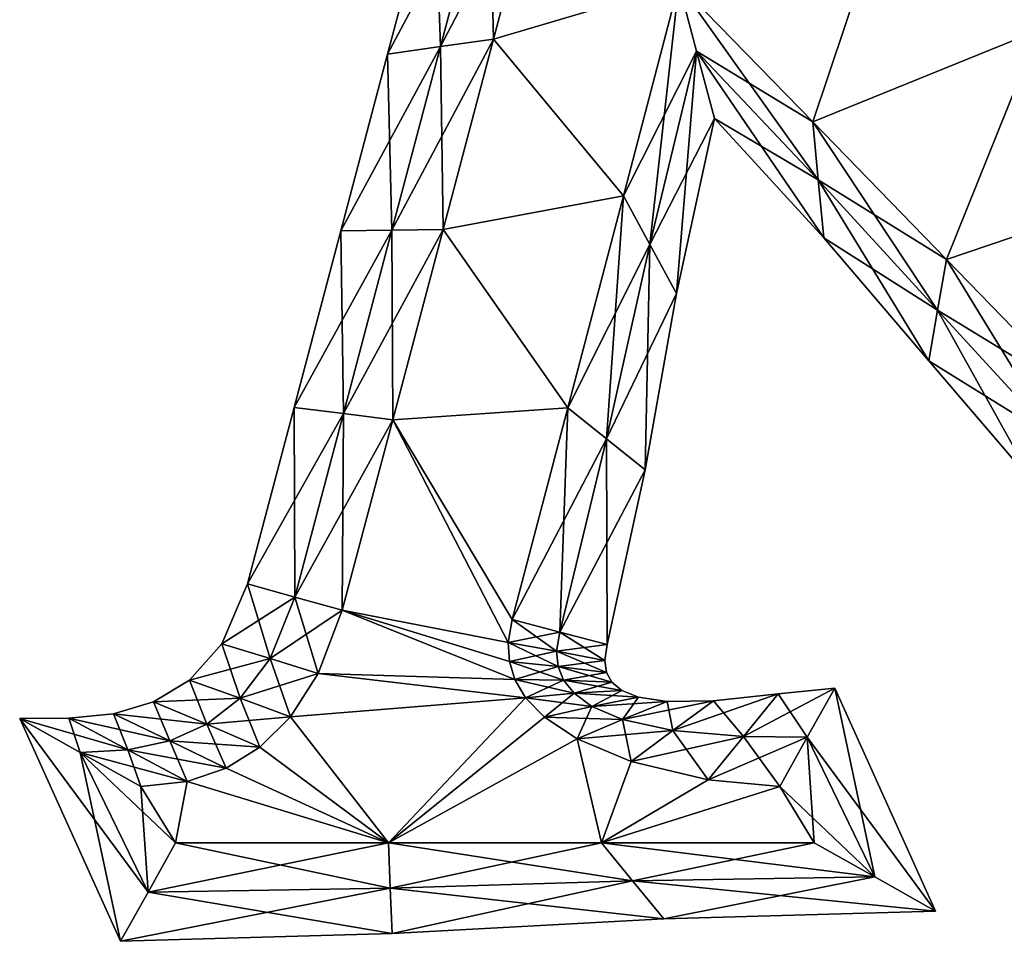
# Model space of a CAD drawing. Units: metres. Extents: x -7.6 to 7.6, y -5.8 to 5.8.
# Drawn here: x -3.2 to 1.8, y -5.8 to -1.1 of the extents above; entities that cross this region are included whole.
import ezdxf

# ---------------------------------------------------------------- set-up
doc = ezdxf.new("R2010")
doc.units = ezdxf.units.M

msp = doc.modelspace()

# ---------------------------------------------------------------- linework, layer by layer
for points in [[(-0.84, -1.192, -2.5), (-0.584, -0.224, -2.5), (-1.1087, -1.2303, -2.5)], [(-1.1087, -1.2303, -2.5), (-0.584, -0.224, -2.5), (-0.862, -0.2973, -2.5)], [(-0.84, -1.192, 2.5), (-0.862, -0.2973, 2.5), (-0.584, -0.224, 2.5)], [(-0.584, -0.224, -2.5), (-0.84, -1.192, -2.5), (0.104, -0.912, -2.5)], [(0.104, -0.912, 2.5), (-0.84, -1.192, 2.5), (-0.584, -0.224, 2.5)], [(-1.1087, -1.2303, -2.5), (-0.862, -0.2973, -2.5), (-1.3775, -1.2687, -2.25)], [(-1.3775, -1.2687, -2.25), (-0.862, -0.2973, -2.5), (-1.14, -0.3707, -2.25)], [(-1.1087, -1.2303, 2.5), (-1.14, -0.3707, 2.25), (-0.862, -0.2973, 2.5)], [(-1.1087, -1.2303, 2.5), (-0.862, -0.2973, 2.5), (-0.84, -1.192, 2.5)], [(1.1947, -0.3893, -2.5), (1.9333, -1.1467, -2.5), (1.4558, -0.2991, -2.5)], [(1.4558, -0.2991, -2.5), (1.9333, -1.1467, -2.5), (2.1781, -1.0396, -2.5)], [(-1.3775, -1.2687, -2.25), (-1.14, -0.3707, -2.25), (-1.3775, -1.2687, -2)], [(-1.3775, -1.2687, -2), (-1.14, -0.3707, -2.25), (-1.14, -0.3707, -2)], [(-1.3775, -1.2687, -2), (-1.14, -0.3707, -2), (-1.3775, -1.2687, 2)], [(-1.3775, -1.2687, 2), (-1.14, -0.3707, -2), (-1.14, -0.3707, 2)], [(-1.3775, -1.2687, 2), (-1.14, -0.3707, 2), (-1.3775, -1.2687, 2.25)], [(-1.3775, -1.2687, 2.25), (-1.14, -0.3707, 2), (-1.14, -0.3707, 2.25)], [(-1.3775, -1.2687, 2.25), (-1.14, -0.3707, 2.25), (-1.1087, -1.2303, 2.5)], [(0.104, -0.912, -2.5), (0.784, -1.612, -2.5), (1.1947, -0.3893, -2.5)], [(1.1947, -0.3893, 2.5), (0.784, -1.612, 2.5), (0.104, -0.912, 2.5)], [(0.784, -1.612, -2.5), (1.9333, -1.1467, -2.5), (1.1947, -0.3893, -2.5)], [(1.1947, -0.3893, 2.5), (1.9333, -1.1467, 2.5), (0.784, -1.612, 2.5)], [(1.1947, -0.3893, 2.5), (2.1781, -1.0396, 2.5), (1.9333, -1.1467, 2.5)], [(-0.84, -1.192, -2.5), (-0.1787, -1.9893, -2.5), (0.104, -0.912, -2.5)], [(0.104, -0.912, 2.5), (-0.1787, -1.9893, 2.5), (-0.84, -1.192, 2.5)], [(0.104, -0.912, -2.5), (-0.1787, -1.9893, -2.5), (0.1939, -1.2539, -2.5)], [(0.104, -0.912, 2.5), (-0.0436, -2.2371, 2.5), (-0.1787, -1.9893, 2.5)], [(0.1939, -1.2539, 2.5), (-0.0436, -2.2371, 2.5), (0.104, -0.912, 2.5)], [(0.784, -1.612, -2.5), (0.104, -0.912, -2.5), (0.8118, -1.9071, -2.5)], [(0.8118, -1.9071, -2.5), (0.104, -0.912, -2.5), (0.1939, -1.2539, -2.5)], [(0.784, -1.612, 2.5), (0.1939, -1.2539, 2.5), (0.104, -0.912, 2.5)], [(0.784, -1.612, -2.5), (1.464, -2.312, -2.5), (1.9333, -1.1467, -2.5)], [(1.9333, -1.1467, 2.5), (1.464, -2.312, 2.5), (0.784, -1.612, 2.5)], [(1.464, -2.312, -2.5), (2.672, -1.904, -2.5), (1.9333, -1.1467, -2.5)], [(1.9333, -1.1467, 2.5), (2.672, -1.904, 2.5), (1.464, -2.312, 2.5)], [(-1.096, -2.16, -2.5), (-0.84, -1.192, -2.5), (-1.3555, -2.1633, -2.5)], [(-1.3555, -2.1633, -2.5), (-0.84, -1.192, -2.5), (-1.1087, -1.2303, -2.5)], [(-1.096, -2.16, 2.5), (-1.1087, -1.2303, 2.5), (-0.84, -1.192, 2.5)], [(-0.84, -1.192, -2.5), (-1.096, -2.16, -2.5), (-0.1787, -1.9893, -2.5)], [(-0.1787, -1.9893, 2.5), (-1.096, -2.16, 2.5), (-0.84, -1.192, 2.5)], [(-1.3555, -2.1633, -2.5), (-1.1087, -1.2303, -2.5), (-1.615, -2.1667, -2.25)], [(-1.615, -2.1667, -2.25), (-1.1087, -1.2303, -2.5), (-1.3775, -1.2687, -2.25)], [(-1.3555, -2.1633, 2.5), (-1.3775, -1.2687, 2.25), (-1.1087, -1.2303, 2.5)], [(-1.3555, -2.1633, 2.5), (-1.1087, -1.2303, 2.5), (-1.096, -2.16, 2.5)], [(-1.615, -2.1667, -2.25), (-1.3775, -1.2687, -2.25), (-1.615, -2.1667, -2)], [(-1.615, -2.1667, -2), (-1.3775, -1.2687, -2.25), (-1.3775, -1.2687, -2)], [(-1.615, -2.1667, -2), (-1.3775, -1.2687, -2), (-1.615, -2.1667, 2)], [(-1.615, -2.1667, 2), (-1.3775, -1.2687, -2), (-1.3775, -1.2687, 2)], [(-1.615, -2.1667, 2), (-1.3775, -1.2687, 2), (-1.615, -2.1667, 2.25)], [(-1.615, -2.1667, 2.25), (-1.3775, -1.2687, 2), (-1.3775, -1.2687, 2.25)], [(-1.615, -2.1667, 2.25), (-1.3775, -1.2687, 2.25), (-1.3555, -2.1633, 2.5)], [(0.1939, -1.2539, -2.5), (-0.1787, -1.9893, -2.5), (-0.0436, -2.2371, -2.5)], [(0.1939, -1.2539, -2.5), (-0.0436, -2.2371, -2.5), (0.2838, -1.5959, -2.25)], [(0.1939, -1.2539, 2.5), (0.0914, -2.485, 2.25), (-0.0436, -2.2371, 2.5)], [(0.2838, -1.5959, 2.25), (0.0914, -2.485, 2.25), (0.1939, -1.2539, 2.5)], [(0.8118, -1.9071, -2.5), (0.1939, -1.2539, -2.5), (0.8398, -2.2023, -2.25)], [(0.8398, -2.2023, -2.25), (0.1939, -1.2539, -2.5), (0.2838, -1.5959, -2.25)], [(0.8118, -1.9071, 2.5), (0.2838, -1.5959, 2.25), (0.1939, -1.2539, 2.5)], [(0.8118, -1.9071, 2.5), (0.1939, -1.2539, 2.5), (0.784, -1.612, 2.5)], [(0.2838, -1.5959, -2.25), (-0.0436, -2.2371, -2.5), (0.0914, -2.485, -2.25)], [(0.2838, -1.5959, -2.25), (0.0914, -2.485, -2.25), (0.2838, -1.5959, -2)], [(0.2838, -1.5959, -2), (0.0914, -2.485, -2.25), (0.0914, -2.485, -2)], [(0.2838, -1.5959, -2), (0.0914, -2.485, -2), (0.2838, -1.5959, 2)], [(0.2838, -1.5959, 2), (0.0914, -2.485, -2), (0.0914, -2.485, 2)], [(0.2838, -1.5959, 2), (0.0914, -2.485, 2), (0.2838, -1.5959, 2.25)], [(0.2838, -1.5959, 2.25), (0.0914, -2.485, 2), (0.0914, -2.485, 2.25)], [(0.8398, -2.2023, -2.25), (0.2838, -1.5959, -2.25), (0.8398, -2.2023, -2)], [(0.8398, -2.2023, -2), (0.2838, -1.5959, -2.25), (0.2838, -1.5959, -2)], [(0.8398, -2.2023, -2), (0.2838, -1.5959, -2), (0.8398, -2.2023, 2)], [(0.8398, -2.2023, 2), (0.2838, -1.5959, -2), (0.2838, -1.5959, 2)], [(0.8398, -2.2023, 2), (0.2838, -1.5959, 2), (0.8398, -2.2023, 2.25)], [(0.8398, -2.2023, 2.25), (0.2838, -1.5959, 2), (0.2838, -1.5959, 2.25)], [(0.8398, -2.2023, 2.25), (0.2838, -1.5959, 2.25), (0.8118, -1.9071, 2.5)], [(1.464, -2.312, -2.5), (0.784, -1.612, -2.5), (1.4194, -2.5701, -2.5)], [(1.4194, -2.5701, -2.5), (0.784, -1.612, -2.5), (0.8118, -1.9071, -2.5)], [(1.464, -2.312, 2.5), (0.8118, -1.9071, 2.5), (0.784, -1.612, 2.5)], [(1.4194, -2.5701, -2.5), (0.8118, -1.9071, -2.5), (1.3747, -2.8283, -2.25)], [(1.3747, -2.8283, -2.25), (0.8118, -1.9071, -2.5), (0.8398, -2.2023, -2.25)], [(1.4194, -2.5701, 2.5), (0.8398, -2.2023, 2.25), (0.8118, -1.9071, 2.5)], [(1.4194, -2.5701, 2.5), (0.8118, -1.9071, 2.5), (1.464, -2.312, 2.5)], [(1.464, -2.312, -2.5), (2.144, -3.012, -2.5), (2.672, -1.904, -2.5)], [(2.672, -1.904, 2.5), (2.144, -3.012, 2.5), (1.464, -2.312, 2.5)], [(-1.096, -2.16, -2.5), (-0.4613, -3.0667, -2.5), (-0.1787, -1.9893, -2.5)], [(-0.1787, -1.9893, 2.5), (-0.4613, -3.0667, 2.5), (-1.096, -2.16, 2.5)], [(-0.1787, -1.9893, -2.5), (-0.4613, -3.0667, -2.5), (-0.0436, -2.2371, -2.5)], [(-0.1787, -1.9893, 2.5), (-0.2647, -3.2243, 2.5), (-0.4613, -3.0667, 2.5)], [(-0.0436, -2.2371, 2.5), (-0.2647, -3.2243, 2.5), (-0.1787, -1.9893, 2.5)], [(-1.6022, -3.0964, -2.5), (-1.3555, -2.1633, -2.5), (-1.8524, -3.0647, -2.25)], [(-1.8524, -3.0647, -2.25), (-1.3555, -2.1633, -2.5), (-1.615, -2.1667, -2.25)], [(-1.8524, -3.0647, -2.25), (-1.615, -2.1667, -2.25), (-1.8524, -3.0647, -2)], [(-1.8524, -3.0647, -2), (-1.615, -2.1667, -2.25), (-1.615, -2.1667, -2)], [(-1.8524, -3.0647, -2), (-1.615, -2.1667, -2), (-1.8524, -3.0647, 2)], [(-1.8524, -3.0647, 2), (-1.615, -2.1667, -2), (-1.615, -2.1667, 2)], [(-1.8524, -3.0647, 2), (-1.615, -2.1667, 2), (-1.8524, -3.0647, 2.25)], [(-1.8524, -3.0647, 2.25), (-1.615, -2.1667, 2), (-1.615, -2.1667, 2.25)], [(-1.8524, -3.0647, 2.25), (-1.615, -2.1667, 2.25), (-1.6022, -3.0964, 2.5)], [(-1.6022, -3.0964, 2.5), (-1.615, -2.1667, 2.25), (-1.3555, -2.1633, 2.5)], [(-1.352, -3.128, -2.5), (-1.096, -2.16, -2.5), (-1.6022, -3.0964, -2.5)], [(-1.6022, -3.0964, -2.5), (-1.096, -2.16, -2.5), (-1.3555, -2.1633, -2.5)], [(-1.6022, -3.0964, 2.5), (-1.3555, -2.1633, 2.5), (-1.352, -3.128, 2.5)], [(-1.352, -3.128, 2.5), (-1.3555, -2.1633, 2.5), (-1.096, -2.16, 2.5)], [(-1.096, -2.16, -2.5), (-1.352, -3.128, -2.5), (-0.4613, -3.0667, -2.5)], [(-0.4613, -3.0667, 2.5), (-1.352, -3.128, 2.5), (-1.096, -2.16, 2.5)], [(1.3747, -2.8283, -2.25), (0.8398, -2.2023, -2.25), (1.3747, -2.8283, -2)], [(1.3747, -2.8283, -2), (0.8398, -2.2023, -2.25), (0.8398, -2.2023, -2)], [(1.3747, -2.8283, -2), (0.8398, -2.2023, -2), (1.3747, -2.8283, 2)], [(1.3747, -2.8283, 2), (0.8398, -2.2023, -2), (0.8398, -2.2023, 2)], [(1.3747, -2.8283, 2), (0.8398, -2.2023, 2), (1.3747, -2.8283, 2.25)], [(1.3747, -2.8283, 2.25), (0.8398, -2.2023, 2), (0.8398, -2.2023, 2.25)], [(1.3747, -2.8283, 2.25), (0.8398, -2.2023, 2.25), (1.4194, -2.5701, 2.5)], [(-0.0436, -2.2371, -2.5), (-0.4613, -3.0667, -2.5), (-0.2647, -3.2243, -2.5)], [(-0.0436, -2.2371, -2.5), (-0.2647, -3.2243, -2.5), (0.0914, -2.485, -2.25)], [(-0.0436, -2.2371, 2.5), (-0.068, -3.3818, 2.25), (-0.2647, -3.2243, 2.5)], [(0.0914, -2.485, 2.25), (-0.068, -3.3818, 2.25), (-0.0436, -2.2371, 2.5)], [(2.0269, -3.2332, -2.5), (1.464, -2.312, -2.5), (1.4194, -2.5701, -2.5)], [(2.144, -3.012, 2.5), (1.4194, -2.5701, 2.5), (1.464, -2.312, 2.5)], [(2.144, -3.012, -2.5), (1.464, -2.312, -2.5), (2.0269, -3.2332, -2.5)], [(0.0914, -2.485, -2.25), (-0.2647, -3.2243, -2.5), (-0.068, -3.3818, -2.25)], [(0.0914, -2.485, -2.25), (-0.068, -3.3818, -2.25), (0.0914, -2.485, -2)], [(0.0914, -2.485, -2), (-0.068, -3.3818, -2.25), (-0.068, -3.3818, -2)], [(0.0914, -2.485, -2), (-0.068, -3.3818, -2), (0.0914, -2.485, 2)], [(0.0914, -2.485, 2), (-0.068, -3.3818, -2), (-0.068, -3.3818, 2)], [(0.0914, -2.485, 2), (-0.068, -3.3818, 2), (0.0914, -2.485, 2.25)], [(0.0914, -2.485, 2.25), (-0.068, -3.3818, 2), (-0.068, -3.3818, 2.25)], [(1.9097, -3.4542, -2.25), (1.4194, -2.5701, -2.5), (1.3747, -2.8283, -2.25)], [(2.0269, -3.2332, 2.5), (1.3747, -2.8283, 2.25), (1.4194, -2.5701, 2.5)], [(2.0269, -3.2332, -2.5), (1.4194, -2.5701, -2.5), (1.9097, -3.4542, -2.25)], [(2.0269, -3.2332, 2.5), (1.4194, -2.5701, 2.5), (2.144, -3.012, 2.5)], [(1.9097, -3.4542, -2.25), (1.3747, -2.8283, -2.25), (1.9097, -3.4542, -2)], [(1.9097, -3.4542, -2), (1.3747, -2.8283, -2.25), (1.3747, -2.8283, -2)], [(1.9097, -3.4542, -2), (1.3747, -2.8283, -2), (1.9097, -3.4542, 2)], [(1.9097, -3.4542, 2), (1.3747, -2.8283, -2), (1.3747, -2.8283, 2)], [(1.9097, -3.4542, 2), (1.3747, -2.8283, 2), (1.9097, -3.4542, 2.25)], [(1.9097, -3.4542, 2.25), (1.3747, -2.8283, 2), (1.3747, -2.8283, 2.25)], [(1.9097, -3.4542, 2.25), (1.3747, -2.8283, 2.25), (2.0269, -3.2332, 2.5)], [(-2.0899, -3.9627, -2.25), (-1.6022, -3.0964, -2.5), (-1.8524, -3.0647, -2.25)], [(-2.0899, -3.9627, -2.25), (-1.8524, -3.0647, -2.25), (-2.0899, -3.9627, -2)], [(-2.0899, -3.9627, -2), (-1.8524, -3.0647, -2.25), (-1.8524, -3.0647, -2)], [(-2.0899, -3.9627, -2), (-1.8524, -3.0647, -2), (-2.0899, -3.9627, 2)], [(-2.0899, -3.9627, 2), (-1.8524, -3.0647, -2), (-1.8524, -3.0647, 2)], [(-2.0899, -3.9627, 2), (-1.8524, -3.0647, 2), (-2.0899, -3.9627, 2.25)], [(-2.0899, -3.9627, 2.25), (-1.8524, -3.0647, 2), (-1.8524, -3.0647, 2.25)], [(-2.0899, -3.9627, 2.25), (-1.8524, -3.0647, 2.25), (-1.849, -4.0294, 2.5)], [(-1.849, -4.0294, -2.5), (-1.6022, -3.0964, -2.5), (-2.0899, -3.9627, -2.25)], [(-1.849, -4.0294, 2.5), (-1.8524, -3.0647, 2.25), (-1.6022, -3.0964, 2.5)], [(-1.849, -4.0294, -2.5), (-1.352, -3.128, -2.5), (-1.6022, -3.0964, -2.5)], [(-1.849, -4.0294, 2.5), (-1.6022, -3.0964, 2.5), (-1.608, -4.096, 2.5)], [(-1.608, -4.096, 2.5), (-1.6022, -3.0964, 2.5), (-1.352, -3.128, 2.5)], [(-1.352, -3.128, -2.5), (-0.744, -4.144, -2.5), (-0.4613, -3.0667, -2.5)], [(-0.4613, -3.0667, 2.5), (-0.744, -4.144, 2.5), (-1.352, -3.128, 2.5)], [(-0.4613, -3.0667, -2.5), (-0.744, -4.144, -2.5), (-0.2647, -3.2243, -2.5)], [(-0.4613, -3.0667, 2.5), (-0.5022, -4.2074, 2.5), (-0.744, -4.144, 2.5)], [(-0.2647, -3.2243, 2.5), (-0.5022, -4.2074, 2.5), (-0.4613, -3.0667, 2.5)], [(-1.608, -4.096, -2.5), (-1.352, -3.128, -2.5), (-1.849, -4.0294, -2.5)], [(-1.352, -3.128, -2.5), (-1.608, -4.096, -2.5), (-0.7645, -4.2596, -2.5)], [(-0.7645, -4.2596, 2.5), (-1.608, -4.096, 2.5), (-1.352, -3.128, 2.5)], [(-1.352, -3.128, -2.5), (-0.7645, -4.2596, -2.5), (-0.744, -4.144, -2.5)], [(-0.744, -4.144, 2.5), (-0.7645, -4.2596, 2.5), (-1.352, -3.128, 2.5)], [(-0.2647, -3.2243, -2.5), (-0.744, -4.144, -2.5), (-0.5022, -4.2074, -2.5)], [(-0.2647, -3.2243, -2.5), (-0.5022, -4.2074, -2.5), (-0.068, -3.3818, -2.25)], [(-0.2647, -3.2243, 2.5), (-0.2604, -4.2709, 2.25), (-0.5022, -4.2074, 2.5)], [(-0.068, -3.3818, 2.25), (-0.2604, -4.2709, 2.25), (-0.2647, -3.2243, 2.5)], [(-0.068, -3.3818, -2.25), (-0.5022, -4.2074, -2.5), (-0.2604, -4.2709, -2.25)], [(-0.068, -3.3818, -2.25), (-0.2604, -4.2709, -2.25), (-0.068, -3.3818, -2)], [(-0.068, -3.3818, -2), (-0.2604, -4.2709, -2.25), (-0.2604, -4.2709, -2)], [(-0.068, -3.3818, -2), (-0.2604, -4.2709, -2), (-0.068, -3.3818, 2)], [(-0.068, -3.3818, 2), (-0.2604, -4.2709, -2), (-0.2604, -4.2709, 2)], [(-0.068, -3.3818, 2), (-0.2604, -4.2709, 2), (-0.068, -3.3818, 2.25)], [(-0.068, -3.3818, 2.25), (-0.2604, -4.2709, 2), (-0.2604, -4.2709, 2.25)], [(-2.2214, -4.2673, -2.25), (-1.849, -4.0294, -2.5), (-2.0899, -3.9627, -2.25)], [(-2.2214, -4.2673, -2.25), (-2.0899, -3.9627, -2.25), (-2.2214, -4.2673, -2)], [(-2.2214, -4.2673, -2), (-2.0899, -3.9627, -2.25), (-2.0899, -3.9627, -2)], [(-2.2214, -4.2673, -2), (-2.0899, -3.9627, -2), (-2.2214, -4.2673, 2)], [(-2.2214, -4.2673, 2), (-2.0899, -3.9627, -2), (-2.0899, -3.9627, 2)], [(-2.2214, -4.2673, 2), (-2.0899, -3.9627, 2), (-2.2214, -4.2673, 2.25)], [(-2.2214, -4.2673, 2.25), (-2.0899, -3.9627, 2), (-2.0899, -3.9627, 2.25)], [(-2.2214, -4.2673, 2.25), (-2.0899, -3.9627, 2.25), (-1.9757, -4.3419, 2.5)], [(-1.9757, -4.3419, 2.5), (-2.0899, -3.9627, 2.25), (-1.849, -4.0294, 2.5)], [(-1.9757, -4.3419, -2.5), (-1.849, -4.0294, -2.5), (-2.2214, -4.2673, -2.25)], [(-1.9757, -4.3419, -2.5), (-1.608, -4.096, -2.5), (-1.849, -4.0294, -2.5)], [(-1.9757, -4.3419, 2.5), (-1.849, -4.0294, 2.5), (-1.7303, -4.4188, 2.5)], [(-1.7303, -4.4188, 2.5), (-1.849, -4.0294, 2.5), (-1.608, -4.096, 2.5)], [(-1.7303, -4.4188, -2.5), (-1.608, -4.096, -2.5), (-1.9757, -4.3419, -2.5)], [(-1.608, -4.096, -2.5), (-1.7303, -4.4188, -2.5), (-0.7305, -4.4491, -2.5)], [(-0.7305, -4.4491, 2.5), (-1.7303, -4.4188, 2.5), (-1.608, -4.096, 2.5)], [(-1.608, -4.096, -2.5), (-0.7586, -4.3578, -2.5), (-0.7645, -4.2596, -2.5)], [(-1.608, -4.096, -2.5), (-0.7305, -4.4491, -2.5), (-0.7586, -4.3578, -2.5)], [(-0.7645, -4.2596, 2.5), (-0.7586, -4.3578, 2.5), (-1.608, -4.096, 2.5)], [(-0.7586, -4.3578, 2.5), (-0.7305, -4.4491, 2.5), (-1.608, -4.096, 2.5)], [(-0.744, -4.144, -2.5), (-0.7645, -4.2596, -2.5), (-0.5022, -4.2074, -2.5)], [(-0.744, -4.144, 2.5), (-0.5186, -4.304, 2.5), (-0.7645, -4.2596, 2.5)], [(-0.5022, -4.2074, 2.5), (-0.5186, -4.304, 2.5), (-0.744, -4.144, 2.5)], [(-0.5022, -4.2074, -2.5), (-0.7645, -4.2596, -2.5), (-0.5186, -4.304, -2.5)], [(-0.5022, -4.2074, -2.5), (-0.5186, -4.304, -2.5), (-0.2604, -4.2709, -2.25)], [(-0.5022, -4.2074, 2.5), (-0.2737, -4.3515, 2.25), (-0.5186, -4.304, 2.5)], [(-0.2604, -4.2709, 2.25), (-0.2737, -4.3515, 2.25), (-0.5022, -4.2074, 2.5)], [(-2.3848, -4.4523, -2.25), (-1.9757, -4.3419, -2.5), (-2.2214, -4.2673, -2.25)], [(-2.3848, -4.4523, -2.25), (-2.2214, -4.2673, -2.25), (-2.3848, -4.4523, -2)], [(-2.3848, -4.4523, -2), (-2.2214, -4.2673, -2.25), (-2.2214, -4.2673, -2)], [(-2.3848, -4.4523, -2), (-2.2214, -4.2673, -2), (-2.3848, -4.4523, 2)], [(-2.3848, -4.4523, 2), (-2.2214, -4.2673, -2), (-2.2214, -4.2673, 2)], [(-2.3848, -4.4523, 2), (-2.2214, -4.2673, 2), (-2.3848, -4.4523, 2.25)], [(-2.3848, -4.4523, 2.25), (-2.2214, -4.2673, 2), (-2.2214, -4.2673, 2.25)], [(-2.3848, -4.4523, 2.25), (-2.2214, -4.2673, 2.25), (-2.1281, -4.5442, 2.5)], [(-2.1281, -4.5442, 2.5), (-2.2214, -4.2673, 2.25), (-1.9757, -4.3419, 2.5)], [(-0.7645, -4.2596, -2.5), (-0.7586, -4.3578, -2.5), (-0.5186, -4.304, -2.5)], [(-0.5186, -4.304, 2.5), (-0.5108, -4.3826, 2.5), (-0.7645, -4.2596, 2.5)], [(-0.7645, -4.2596, 2.5), (-0.5108, -4.3826, 2.5), (-0.7586, -4.3578, 2.5)], [(-0.5186, -4.304, -2.5), (-0.7586, -4.3578, -2.5), (-0.5108, -4.3826, -2.5)], [(-0.2604, -4.2709, -2.25), (-0.5186, -4.304, -2.5), (-0.2737, -4.3515, -2.25)], [(-0.5186, -4.304, -2.5), (-0.5108, -4.3826, -2.5), (-0.2737, -4.3515, -2.25)], [(-0.2737, -4.3515, 2.25), (-0.265, -4.4125, 2.25), (-0.5186, -4.304, 2.5)], [(-0.5186, -4.304, 2.5), (-0.265, -4.4125, 2.25), (-0.5108, -4.3826, 2.5)], [(-0.2604, -4.2709, -2.25), (-0.2737, -4.3515, -2.25), (-0.2604, -4.2709, -2)], [(-0.2604, -4.2709, -2), (-0.2737, -4.3515, -2.25), (-0.2737, -4.3515, -2)], [(-0.2604, -4.2709, -2), (-0.2737, -4.3515, -2), (-0.2604, -4.2709, 2)], [(-0.2604, -4.2709, 2), (-0.2737, -4.3515, -2), (-0.2737, -4.3515, 2)], [(-0.2604, -4.2709, 2), (-0.2737, -4.3515, 2), (-0.2604, -4.2709, 2.25)], [(-0.2604, -4.2709, 2.25), (-0.2737, -4.3515, 2), (-0.2737, -4.3515, 2.25)], [(-2.1281, -4.5442, -2.5), (-1.9757, -4.3419, -2.5), (-2.3848, -4.4523, -2.25)], [(-2.1281, -4.5442, -2.5), (-1.7303, -4.4188, -2.5), (-1.9757, -4.3419, -2.5)], [(-2.1281, -4.5442, 2.5), (-1.9757, -4.3419, 2.5), (-1.8716, -4.6391, 2.5)], [(-1.8716, -4.6391, 2.5), (-1.9757, -4.3419, 2.5), (-1.7303, -4.4188, 2.5)], [(-0.2737, -4.3515, -2.25), (-0.5108, -4.3826, -2.5), (-0.265, -4.4125, -2.25)], [(-0.2737, -4.3515, -2.25), (-0.265, -4.4125, -2.25), (-0.2737, -4.3515, -2)], [(-0.2737, -4.3515, -2), (-0.265, -4.4125, -2.25), (-0.265, -4.4125, -2)], [(-0.2737, -4.3515, -2), (-0.265, -4.4125, -2), (-0.2737, -4.3515, 2)], [(-0.2737, -4.3515, 2), (-0.265, -4.4125, -2), (-0.265, -4.4125, 2)], [(-0.2737, -4.3515, 2), (-0.265, -4.4125, 2), (-0.2737, -4.3515, 2.25)], [(-0.2737, -4.3515, 2.25), (-0.265, -4.4125, 2), (-0.265, -4.4125, 2.25)], [(-0.7586, -4.3578, -2.5), (-0.7305, -4.4491, -2.5), (-0.5108, -4.3826, -2.5)], [(-0.5108, -4.3826, 2.5), (-0.4826, -4.4522, 2.5), (-0.7586, -4.3578, 2.5)], [(-0.7586, -4.3578, 2.5), (-0.4826, -4.4522, 2.5), (-0.7305, -4.4491, 2.5)], [(-0.5108, -4.3826, -2.5), (-0.7305, -4.4491, -2.5), (-0.4826, -4.4522, -2.5)], [(-0.5108, -4.3826, -2.5), (-0.4826, -4.4522, -2.5), (-0.265, -4.4125, -2.25)], [(-0.265, -4.4125, 2.25), (-0.2375, -4.462, 2.25), (-0.5108, -4.3826, 2.5)], [(-0.5108, -4.3826, 2.5), (-0.2375, -4.462, 2.25), (-0.4826, -4.4522, 2.5)], [(-2.5682, -4.5624, -2.25), (-2.1281, -4.5442, -2.5), (-2.3848, -4.4523, -2.25)], [(-2.5682, -4.5624, -2.25), (-2.3848, -4.4523, -2.25), (-2.5682, -4.5624, -2)], [(-2.5682, -4.5624, -2), (-2.3848, -4.4523, -2.25), (-2.3848, -4.4523, -2)], [(-2.5682, -4.5624, -2), (-2.3848, -4.4523, -2), (-2.5682, -4.5624, 2)], [(-2.5682, -4.5624, 2), (-2.3848, -4.4523, -2), (-2.3848, -4.4523, 2)], [(-2.5682, -4.5624, 2), (-2.3848, -4.4523, 2), (-2.5682, -4.5624, 2.25)], [(-2.5682, -4.5624, 2.25), (-2.3848, -4.4523, 2), (-2.3848, -4.4523, 2.25)], [(-2.5682, -4.5624, 2.25), (-2.3848, -4.4523, 2.25), (-2.2975, -4.6762, 2.5)], [(-2.2975, -4.6762, 2.5), (-2.3848, -4.4523, 2.25), (-2.1281, -4.5442, 2.5)], [(-1.8716, -4.6391, -2.5), (-1.7303, -4.4188, -2.5), (-2.1281, -4.5442, -2.5)], [(-1.7303, -4.4188, -2.5), (-1.8716, -4.6391, -2.5), (-0.6759, -4.5412, -2.5)], [(-0.6759, -4.5412, 2.5), (-1.8716, -4.6391, 2.5), (-1.7303, -4.4188, 2.5)], [(-1.7303, -4.4188, -2.5), (-0.6759, -4.5412, -2.5), (-0.7305, -4.4491, -2.5)], [(-0.7305, -4.4491, 2.5), (-0.6759, -4.5412, 2.5), (-1.7303, -4.4188, 2.5)], [(-0.7305, -4.4491, -2.5), (-0.6759, -4.5412, -2.5), (-0.4826, -4.4522, -2.5)], [(-0.4826, -4.4522, 2.5), (-0.4297, -4.5187, 2.5), (-0.7305, -4.4491, 2.5)], [(-0.7305, -4.4491, 2.5), (-0.4297, -4.5187, 2.5), (-0.6759, -4.5412, 2.5)], [(-0.4826, -4.4522, -2.5), (-0.6759, -4.5412, -2.5), (-0.4297, -4.5187, -2.5)], [(-0.265, -4.4125, -2.25), (-0.4826, -4.4522, -2.5), (-0.2375, -4.462, -2.25)], [(-0.4826, -4.4522, -2.5), (-0.4297, -4.5187, -2.5), (-0.2375, -4.462, -2.25)], [(-0.2375, -4.462, 2.25), (-0.1873, -4.504, 2.25), (-0.4826, -4.4522, 2.5)], [(-0.4826, -4.4522, 2.5), (-0.1873, -4.504, 2.25), (-0.4297, -4.5187, 2.5)], [(-0.265, -4.4125, -2.25), (-0.2375, -4.462, -2.25), (-0.265, -4.4125, -2)], [(-0.265, -4.4125, -2), (-0.2375, -4.462, -2.25), (-0.2375, -4.462, -2)], [(-0.265, -4.4125, -2), (-0.2375, -4.462, -2), (-0.265, -4.4125, 2)], [(-0.265, -4.4125, 2), (-0.2375, -4.462, -2), (-0.2375, -4.462, 2)], [(-0.265, -4.4125, 2), (-0.2375, -4.462, 2), (-0.265, -4.4125, 2.25)], [(-0.265, -4.4125, 2.25), (-0.2375, -4.462, 2), (-0.2375, -4.462, 2.25)], [(-0.2375, -4.462, -2.25), (-0.4297, -4.5187, -2.5), (-0.1873, -4.504, -2.25)], [(-0.4297, -4.5187, -2.5), (-0.3386, -4.5854, -2.5), (-0.1873, -4.504, -2.25)], [(-0.1873, -4.504, 2.25), (-0.1018, -4.5385, 2.25), (-0.4297, -4.5187, 2.5)], [(-0.1873, -4.504, -2.25), (-0.3386, -4.5854, -2.5), (-0.1018, -4.5385, -2.25)], [(-0.2375, -4.462, -2.25), (-0.1873, -4.504, -2.25), (-0.2375, -4.462, -2)], [(-0.2375, -4.462, -2), (-0.1873, -4.504, -2.25), (-0.1873, -4.504, -2)], [(-0.2375, -4.462, -2), (-0.1873, -4.504, -2), (-0.2375, -4.462, 2)], [(-0.2375, -4.462, 2), (-0.1873, -4.504, -2), (-0.1873, -4.504, 2)], [(-0.2375, -4.462, 2), (-0.1873, -4.504, 2), (-0.2375, -4.462, 2.25)], [(-0.2375, -4.462, 2.25), (-0.1873, -4.504, 2), (-0.1873, -4.504, 2.25)], [(-0.1873, -4.504, -2.25), (-0.1018, -4.5385, -2.25), (-0.1873, -4.504, -2)], [(-0.1873, -4.504, -2), (-0.1018, -4.5385, -2.25), (-0.1018, -4.5385, -2)], [(-0.1873, -4.504, -2), (-0.1018, -4.5385, -2), (-0.1873, -4.504, 2)], [(-0.1873, -4.504, 2), (-0.1018, -4.5385, -2), (-0.1018, -4.5385, 2)], [(-0.1873, -4.504, 2), (-0.1018, -4.5385, 2), (-0.1873, -4.504, 2.25)], [(-0.1873, -4.504, 2.25), (-0.1018, -4.5385, 2), (-0.1018, -4.5385, 2.25)], [(0.6081, -4.5212, 2.25), (0.8964, -4.492, 2.25), (0.4328, -4.7385, 2.5)], [(0.4328, -4.7385, 2.5), (0.8964, -4.492, 2.25), (0.7562, -4.742, 2.5)], [(0.6081, -4.5212, -2.25), (0.7562, -4.742, -2.5), (0.8964, -4.492, -2.25)], [(0.6081, -4.5212, -2.25), (0.8964, -4.492, -2.25), (0.6081, -4.5212, -2)], [(0.6081, -4.5212, -2), (0.8964, -4.492, -2.25), (0.8964, -4.492, -2)], [(0.6081, -4.5212, -2), (0.8964, -4.492, -2), (0.6081, -4.5212, 2)], [(0.6081, -4.5212, 2), (0.8964, -4.492, -2), (0.8964, -4.492, 2)], [(0.6081, -4.5212, 2), (0.8964, -4.492, 2), (0.6081, -4.5212, 2.25)], [(0.6081, -4.5212, 2.25), (0.8964, -4.492, 2), (0.8964, -4.492, 2.25)], [(0.7562, -4.742, -2.5), (1.1004, -5.4529, -2.5), (0.8964, -4.492, -2.25)], [(0.8964, -4.492, 2.25), (1.4087, -5.6259, 2.25), (0.7562, -4.742, 2.5)], [(0.8964, -4.492, -2.25), (1.1004, -5.4529, -2.5), (1.4087, -5.6259, -2.25)], [(0.8964, -4.492, -2.25), (1.4087, -5.6259, -2.25), (0.8964, -4.492, -2)], [(0.8964, -4.492, -2), (1.4087, -5.6259, -2.25), (1.4087, -5.6259, -2)], [(0.8964, -4.492, -2), (1.4087, -5.6259, -2), (0.8964, -4.492, 2)], [(0.8964, -4.492, 2), (1.4087, -5.6259, -2), (1.4087, -5.6259, 2)], [(0.8964, -4.492, 2), (1.4087, -5.6259, 2), (0.8964, -4.492, 2.25)], [(0.8964, -4.492, 2.25), (1.4087, -5.6259, 2), (1.4087, -5.6259, 2.25)], [(-2.2975, -4.6762, -2.5), (-2.1281, -4.5442, -2.5), (-2.5682, -4.5624, -2.25)], [(-2.2975, -4.6762, -2.5), (-1.8716, -4.6391, -2.5), (-2.1281, -4.5442, -2.5)], [(-2.2975, -4.6762, 2.5), (-2.1281, -4.5442, 2.5), (-2.0267, -4.7925, 2.5)], [(-2.0267, -4.7925, 2.5), (-2.1281, -4.5442, 2.5), (-1.8716, -4.6391, 2.5)], [(-1.8716, -4.6391, -2.5), (-1.3733, -5.28, -2.5), (-0.6759, -4.5412, -2.5)], [(-0.6759, -4.5412, 2.5), (-1.3733, -5.28, 2.5), (-1.8716, -4.6391, 2.5)], [(-1.3733, -5.28, -2.5), (-0.5802, -4.6407, -2.5), (-0.6759, -4.5412, -2.5)], [(-0.6759, -4.5412, 2.5), (-0.5802, -4.6407, 2.5), (-1.3733, -5.28, 2.5)], [(-0.6759, -4.5412, -2.5), (-0.5802, -4.6407, -2.5), (-0.4297, -4.5187, -2.5)], [(-0.4297, -4.5187, 2.5), (-0.3386, -4.5854, 2.5), (-0.6759, -4.5412, 2.5)], [(-0.6759, -4.5412, 2.5), (-0.3386, -4.5854, 2.5), (-0.5802, -4.6407, 2.5)], [(-0.4297, -4.5187, -2.5), (-0.5802, -4.6407, -2.5), (-0.3386, -4.5854, -2.5)], [(-0.4297, -4.5187, 2.5), (-0.1018, -4.5385, 2.25), (-0.3386, -4.5854, 2.5)], [(-0.3386, -4.5854, -2.5), (-0.1827, -4.6515, -2.5), (-0.1018, -4.5385, -2.25)], [(-0.1018, -4.5385, 2.25), (0.0432, -4.5601, 2.25), (-0.3386, -4.5854, 2.5)], [(-0.1018, -4.5385, -2.25), (-0.1827, -4.6515, -2.5), (0.0432, -4.5601, -2.25)], [(-0.1018, -4.5385, -2.25), (0.0432, -4.5601, -2.25), (-0.1018, -4.5385, -2)], [(-0.1018, -4.5385, -2), (0.0432, -4.5601, -2.25), (0.0432, -4.5601, -2)], [(-0.1018, -4.5385, -2), (0.0432, -4.5601, -2), (-0.1018, -4.5385, 2)], [(-0.1018, -4.5385, 2), (0.0432, -4.5601, -2), (0.0432, -4.5601, 2)], [(-0.1018, -4.5385, 2), (0.0432, -4.5601, 2), (-0.1018, -4.5385, 2.25)], [(-0.1018, -4.5385, 2.25), (0.0432, -4.5601, 2), (0.0432, -4.5601, 2.25)], [(0.2796, -4.5567, 2.25), (0.6081, -4.5212, 2.25), (0.0733, -4.708, 2.5)], [(0.0733, -4.708, 2.5), (0.6081, -4.5212, 2.25), (0.4328, -4.7385, 2.5)], [(0.2796, -4.5567, -2.25), (0.4328, -4.7385, -2.5), (0.6081, -4.5212, -2.25)], [(0.2796, -4.5567, -2.25), (0.6081, -4.5212, -2.25), (0.2796, -4.5567, -2)], [(0.2796, -4.5567, -2), (0.6081, -4.5212, -2.25), (0.6081, -4.5212, -2)], [(0.2796, -4.5567, -2), (0.6081, -4.5212, -2), (0.2796, -4.5567, 2)], [(0.2796, -4.5567, 2), (0.6081, -4.5212, -2), (0.6081, -4.5212, 2)], [(0.2796, -4.5567, 2), (0.6081, -4.5212, 2), (0.2796, -4.5567, 2.25)], [(0.2796, -4.5567, 2.25), (0.6081, -4.5212, 2), (0.6081, -4.5212, 2.25)], [(0.4328, -4.7385, -2.5), (0.7562, -4.742, -2.5), (0.6081, -4.5212, -2.25)], [(-2.7714, -4.6226, -2.25), (-2.2975, -4.6762, -2.5), (-2.5682, -4.5624, -2.25)], [(-2.7714, -4.6226, -2.25), (-2.5682, -4.5624, -2.25), (-2.7714, -4.6226, -2)], [(-2.7714, -4.6226, -2), (-2.5682, -4.5624, -2.25), (-2.5682, -4.5624, -2)], [(-2.7714, -4.6226, -2), (-2.5682, -4.5624, -2), (-2.7714, -4.6226, 2)], [(-2.7714, -4.6226, 2), (-2.5682, -4.5624, -2), (-2.5682, -4.5624, 2)], [(-2.7714, -4.6226, 2), (-2.5682, -4.5624, 2), (-2.7714, -4.6226, 2.25)], [(-2.7714, -4.6226, 2.25), (-2.5682, -4.5624, 2), (-2.5682, -4.5624, 2.25)], [(-2.7714, -4.6226, 2.25), (-2.5682, -4.5624, 2.25), (-2.4856, -4.7601, 2.5)], [(-2.4856, -4.7601, 2.5), (-2.5682, -4.5624, 2.25), (-2.2975, -4.6762, 2.5)], [(-0.5802, -4.6407, -2.5), (-0.4144, -4.7509, -2.5), (-0.3386, -4.5854, -2.5)], [(-0.3386, -4.5854, 2.5), (-0.1827, -4.6515, 2.5), (-0.5802, -4.6407, 2.5)], [(-0.3386, -4.5854, -2.5), (-0.4144, -4.7509, -2.5), (-0.1827, -4.6515, -2.5)], [(-0.3386, -4.5854, 2.5), (0.0432, -4.5601, 2.25), (-0.1827, -4.6515, 2.5)], [(0.0432, -4.5601, 2.25), (0.2796, -4.5567, 2.25), (-0.1827, -4.6515, 2.5)], [(-0.1827, -4.6515, 2.5), (0.2796, -4.5567, 2.25), (0.0733, -4.708, 2.5)], [(-0.1827, -4.6515, -2.5), (0.0733, -4.708, -2.5), (0.0432, -4.5601, -2.25)], [(0.0432, -4.5601, -2.25), (0.0733, -4.708, -2.5), (0.2796, -4.5567, -2.25)], [(0.0432, -4.5601, -2.25), (0.2796, -4.5567, -2.25), (0.0432, -4.5601, -2)], [(0.0432, -4.5601, -2), (0.2796, -4.5567, -2.25), (0.2796, -4.5567, -2)], [(0.0432, -4.5601, -2), (0.2796, -4.5567, -2), (0.0432, -4.5601, 2)], [(0.0432, -4.5601, 2), (0.2796, -4.5567, -2), (0.2796, -4.5567, 2)], [(0.0432, -4.5601, 2), (0.2796, -4.5567, 2), (0.0432, -4.5601, 2.25)], [(0.0432, -4.5601, 2.25), (0.2796, -4.5567, 2), (0.2796, -4.5567, 2.25)], [(0.0733, -4.708, -2.5), (0.4328, -4.7385, -2.5), (0.2796, -4.5567, -2.25)], [(-3.2487, -4.6461, -2.25), (-2.699, -4.806, -2.5), (-2.9993, -4.6458, -2.25)], [(-3.2487, -4.6461, -2.25), (-2.9993, -4.6458, -2.25), (-3.2487, -4.6461, -2)], [(-3.2487, -4.6461, -2), (-2.9993, -4.6458, -2.25), (-2.9993, -4.6458, -2)], [(-3.2487, -4.6461, -2), (-2.9993, -4.6458, -2), (-3.2487, -4.6461, 2)], [(-3.2487, -4.6461, 2), (-2.9993, -4.6458, -2), (-2.9993, -4.6458, 2)], [(-3.2487, -4.6461, 2), (-2.9993, -4.6458, 2), (-3.2487, -4.6461, 2.25)], [(-3.2487, -4.6461, 2.25), (-2.9993, -4.6458, 2), (-2.9993, -4.6458, 2.25)], [(-3.2487, -4.6461, 2.25), (-2.9993, -4.6458, 2.25), (-2.9404, -4.8191, 2.5)], [(-2.7364, -5.78, -2.25), (-2.9404, -4.8191, -2.5), (-3.2487, -4.6461, -2.25)], [(-2.9404, -4.8191, -2.5), (-2.699, -4.806, -2.5), (-3.2487, -4.6461, -2.25)], [(-2.7364, -5.78, -2.25), (-3.2487, -4.6461, -2.25), (-2.7364, -5.78, -2)], [(-2.7364, -5.78, -2), (-3.2487, -4.6461, -2.25), (-3.2487, -4.6461, -2)], [(-2.7364, -5.78, -2), (-3.2487, -4.6461, -2), (-2.7364, -5.78, 2)], [(-2.7364, -5.78, 2), (-3.2487, -4.6461, -2), (-3.2487, -4.6461, 2)], [(-2.7364, -5.78, 2), (-3.2487, -4.6461, 2), (-2.7364, -5.78, 2.25)], [(-2.7364, -5.78, 2.25), (-3.2487, -4.6461, 2), (-3.2487, -4.6461, 2.25)], [(-2.7364, -5.78, 2.25), (-3.2487, -4.6461, 2.25), (-2.5962, -5.53, 2.5)], [(-2.5962, -5.53, 2.5), (-3.2487, -4.6461, 2.25), (-2.9404, -4.8191, 2.5)], [(-2.9993, -4.6458, -2.25), (-2.4856, -4.7601, -2.5), (-2.7714, -4.6226, -2.25)], [(-2.9993, -4.6458, -2.25), (-2.7714, -4.6226, -2.25), (-2.9993, -4.6458, -2)], [(-2.9993, -4.6458, -2), (-2.7714, -4.6226, -2.25), (-2.7714, -4.6226, -2)], [(-2.9993, -4.6458, -2), (-2.7714, -4.6226, -2), (-2.9993, -4.6458, 2)], [(-2.9993, -4.6458, 2), (-2.7714, -4.6226, -2), (-2.7714, -4.6226, 2)], [(-2.9993, -4.6458, 2), (-2.7714, -4.6226, 2), (-2.9993, -4.6458, 2.25)], [(-2.9993, -4.6458, 2.25), (-2.7714, -4.6226, 2), (-2.7714, -4.6226, 2.25)], [(-2.9993, -4.6458, 2.25), (-2.7714, -4.6226, 2.25), (-2.699, -4.806, 2.5)], [(-2.699, -4.806, -2.5), (-2.4856, -4.7601, -2.5), (-2.9993, -4.6458, -2.25)], [(-2.9404, -4.8191, 2.5), (-2.9993, -4.6458, 2.25), (-2.699, -4.806, 2.5)], [(-2.4856, -4.7601, -2.5), (-2.2975, -4.6762, -2.5), (-2.7714, -4.6226, -2.25)], [(-2.699, -4.806, 2.5), (-2.7714, -4.6226, 2.25), (-2.4856, -4.7601, 2.5)], [(-2.0267, -4.7925, -2.5), (-1.8716, -4.6391, -2.5), (-2.2975, -4.6762, -2.5)], [(-1.8716, -4.6391, -2.5), (-2.0267, -4.7925, -2.5), (-1.3733, -5.28, -2.5)], [(-1.3733, -5.28, 2.5), (-2.0267, -4.7925, 2.5), (-1.8716, -4.6391, 2.5)], [(-1.3733, -5.28, -2.5), (-0.4144, -4.7509, -2.5), (-0.5802, -4.6407, -2.5)], [(-0.5802, -4.6407, 2.5), (-0.4144, -4.7509, 2.5), (-1.3733, -5.28, 2.5)], [(-0.5802, -4.6407, 2.5), (-0.1827, -4.6515, 2.5), (-0.4144, -4.7509, 2.5)], [(-0.4144, -4.7509, -2.5), (-0.1393, -4.8653, -2.5), (-0.1827, -4.6515, -2.5)], [(-0.1827, -4.6515, 2.5), (0.0733, -4.708, 2.5), (-0.4144, -4.7509, 2.5)], [(-0.1827, -4.6515, -2.5), (-0.1393, -4.8653, -2.5), (0.0733, -4.708, -2.5)], [(-2.4856, -4.7601, -2.5), (-2.0267, -4.7925, -2.5), (-2.2975, -4.6762, -2.5)], [(-2.4856, -4.7601, 2.5), (-2.2975, -4.6762, 2.5), (-2.199, -4.8993, 2.5)], [(-2.199, -4.8993, 2.5), (-2.2975, -4.6762, 2.5), (-2.0267, -4.7925, 2.5)], [(-1.3733, -5.28, -2.5), (-0.2907, -5.28, -2.5), (-0.4144, -4.7509, -2.5)], [(-0.4144, -4.7509, 2.5), (-0.2907, -5.28, 2.5), (-1.3733, -5.28, 2.5)], [(-0.4144, -4.7509, 2.5), (0.0733, -4.708, 2.5), (-0.1393, -4.8653, 2.5)], [(-0.2907, -5.28, -2.5), (-0.1393, -4.8653, -2.5), (-0.4144, -4.7509, -2.5)], [(-0.4144, -4.7509, 2.5), (-0.1393, -4.8653, 2.5), (-0.2907, -5.28, 2.5)], [(-0.1393, -4.8653, -2.5), (0.2524, -4.9582, -2.5), (0.0733, -4.708, -2.5)], [(0.0733, -4.708, 2.5), (0.4328, -4.7385, 2.5), (-0.1393, -4.8653, 2.5)], [(-0.1393, -4.8653, 2.5), (0.4328, -4.7385, 2.5), (0.2524, -4.9582, 2.5)], [(0.0733, -4.708, -2.5), (0.2524, -4.9582, -2.5), (0.4328, -4.7385, -2.5)], [(0.2524, -4.9582, -2.5), (0.616, -4.992, -2.5), (0.4328, -4.7385, -2.5)], [(0.4328, -4.7385, 2.5), (0.7562, -4.742, 2.5), (0.2524, -4.9582, 2.5)], [(0.2524, -4.9582, 2.5), (0.7562, -4.742, 2.5), (0.616, -4.992, 2.5)], [(0.4328, -4.7385, -2.5), (0.616, -4.992, -2.5), (0.7562, -4.742, -2.5)], [(0.616, -4.992, -2.5), (0.792, -5.28, -2.5), (0.7562, -4.742, -2.5)], [(0.7562, -4.742, 2.5), (1.1004, -5.4529, 2.5), (0.616, -4.992, 2.5)], [(0.7562, -4.742, -2.5), (0.792, -5.28, -2.5), (1.1004, -5.4529, -2.5)], [(0.7562, -4.742, 2.5), (1.4087, -5.6259, 2.25), (1.1004, -5.4529, 2.5)], [(-2.9404, -4.8191, -2.5), (-2.3976, -4.967, -2.5), (-2.699, -4.806, -2.5)], [(-2.9404, -4.8191, 2.5), (-2.699, -4.806, 2.5), (-2.632, -4.992, 2.5)], [(-2.699, -4.806, -2.5), (-2.199, -4.8993, -2.5), (-2.4856, -4.7601, -2.5)], [(-2.699, -4.806, 2.5), (-2.4856, -4.7601, 2.5), (-2.3976, -4.967, 2.5)], [(-2.3976, -4.967, -2.5), (-2.199, -4.8993, -2.5), (-2.699, -4.806, -2.5)], [(-2.632, -4.992, 2.5), (-2.699, -4.806, 2.5), (-2.3976, -4.967, 2.5)], [(-2.199, -4.8993, -2.5), (-2.0267, -4.7925, -2.5), (-2.4856, -4.7601, -2.5)], [(-2.3976, -4.967, 2.5), (-2.4856, -4.7601, 2.5), (-2.199, -4.8993, 2.5)], [(-2.0267, -4.7925, -2.5), (-2.199, -4.8993, -2.5), (-1.3733, -5.28, -2.5)], [(-1.3733, -5.28, 2.5), (-2.199, -4.8993, 2.5), (-2.0267, -4.7925, 2.5)], [(-2.5962, -5.53, -2.5), (-2.632, -4.992, -2.5), (-2.9404, -4.8191, -2.5)], [(-2.632, -4.992, -2.5), (-2.3976, -4.967, -2.5), (-2.9404, -4.8191, -2.5)], [(-2.5962, -5.53, -2.5), (-2.9404, -4.8191, -2.5), (-2.7364, -5.78, -2.25)], [(-2.5962, -5.53, 2.5), (-2.9404, -4.8191, 2.5), (-2.456, -5.28, 2.5)], [(-2.456, -5.28, 2.5), (-2.9404, -4.8191, 2.5), (-2.632, -4.992, 2.5)], [(-2.199, -4.8993, -2.5), (-2.3976, -4.967, -2.5), (-1.3733, -5.28, -2.5)], [(-1.3733, -5.28, 2.5), (-2.3976, -4.967, 2.5), (-2.199, -4.8993, 2.5)], [(-0.2907, -5.28, -2.5), (0.2524, -4.9582, -2.5), (-0.1393, -4.8653, -2.5)], [(-0.1393, -4.8653, 2.5), (0.2524, -4.9582, 2.5), (-0.2907, -5.28, 2.5)], [(-2.3976, -4.967, -2.5), (-2.632, -4.992, -2.5), (-2.456, -5.28, -2.5)], [(-2.456, -5.28, 2.5), (-2.632, -4.992, 2.5), (-2.3976, -4.967, 2.5)], [(-2.456, -5.28, -2.5), (-2.632, -4.992, -2.5), (-2.5962, -5.53, -2.5)], [(-2.3976, -4.967, -2.5), (-2.456, -5.28, -2.5), (-1.3733, -5.28, -2.5)], [(-1.3733, -5.28, 2.5), (-2.456, -5.28, 2.5), (-2.3976, -4.967, 2.5)], [(-0.2907, -5.28, -2.5), (0.616, -4.992, -2.5), (0.2524, -4.9582, -2.5)], [(0.2524, -4.9582, 2.5), (0.616, -4.992, 2.5), (-0.2907, -5.28, 2.5)], [(-0.2907, -5.28, -2.5), (0.792, -5.28, -2.5), (0.616, -4.992, -2.5)], [(0.616, -4.992, 2.5), (0.792, -5.28, 2.5), (-0.2907, -5.28, 2.5)], [(0.616, -4.992, 2.5), (1.1004, -5.4529, 2.5), (0.792, -5.28, 2.5)], [(-1.364, -5.51, -2.5), (-2.456, -5.28, -2.5), (-2.5962, -5.53, -2.5)], [(-1.364, -5.51, 2.5), (-2.5962, -5.53, 2.5), (-1.3733, -5.28, 2.5)], [(-1.3733, -5.28, 2.5), (-2.5962, -5.53, 2.5), (-2.456, -5.28, 2.5)], [(-1.3733, -5.28, -2.5), (-2.456, -5.28, -2.5), (-1.364, -5.51, -2.5)], [(-0.2907, -5.28, -2.5), (-1.3733, -5.28, -2.5), (-0.1319, -5.4729, -2.5)], [(-0.1319, -5.4729, -2.5), (-1.3733, -5.28, -2.5), (-1.364, -5.51, -2.5)], [(-0.2907, -5.28, 2.5), (-1.364, -5.51, 2.5), (-1.3733, -5.28, 2.5)], [(-0.1319, -5.4729, 2.5), (-1.364, -5.51, 2.5), (-0.2907, -5.28, 2.5)], [(0.792, -5.28, -2.5), (-0.2907, -5.28, -2.5), (1.1004, -5.4529, -2.5)], [(1.1004, -5.4529, -2.5), (-0.2907, -5.28, -2.5), (-0.1319, -5.4729, -2.5)], [(0.792, -5.28, 2.5), (-0.1319, -5.4729, 2.5), (-0.2907, -5.28, 2.5)], [(1.1004, -5.4529, 2.5), (-0.1319, -5.4729, 2.5), (0.792, -5.28, 2.5)], [(1.1004, -5.4529, -2.5), (-0.1319, -5.4729, -2.5), (1.4087, -5.6259, -2.25)], [(1.1004, -5.4529, 2.5), (0.0268, -5.6658, 2.25), (-0.1319, -5.4729, 2.5)], [(1.4087, -5.6259, 2.25), (0.0268, -5.6658, 2.25), (1.1004, -5.4529, 2.5)], [(-0.1319, -5.4729, -2.5), (-1.364, -5.51, -2.5), (0.0268, -5.6658, -2.25)], [(-0.1319, -5.4729, 2.5), (-1.3545, -5.74, 2.25), (-1.364, -5.51, 2.5)], [(0.0268, -5.6658, 2.25), (-1.3545, -5.74, 2.25), (-0.1319, -5.4729, 2.5)], [(1.4087, -5.6259, -2.25), (-0.1319, -5.4729, -2.5), (0.0268, -5.6658, -2.25)], [(-1.3545, -5.74, 2.25), (-2.7364, -5.78, 2.25), (-1.364, -5.51, 2.5)], [(-1.364, -5.51, 2.5), (-2.7364, -5.78, 2.25), (-2.5962, -5.53, 2.5)], [(-1.3545, -5.74, -2.25), (-2.5962, -5.53, -2.5), (-2.7364, -5.78, -2.25)], [(-1.364, -5.51, -2.5), (-2.5962, -5.53, -2.5), (-1.3545, -5.74, -2.25)], [(0.0268, -5.6658, -2.25), (-1.364, -5.51, -2.5), (-1.3545, -5.74, -2.25)], [(1.4087, -5.6259, -2.25), (0.0268, -5.6658, -2.25), (1.4087, -5.6259, -2)], [(1.4087, -5.6259, -2), (0.0268, -5.6658, -2.25), (0.0268, -5.6658, -2)], [(1.4087, -5.6259, -2), (0.0268, -5.6658, -2), (1.4087, -5.6259, 2)], [(1.4087, -5.6259, 2), (0.0268, -5.6658, -2), (0.0268, -5.6658, 2)], [(1.4087, -5.6259, 2), (0.0268, -5.6658, 2), (1.4087, -5.6259, 2.25)], [(1.4087, -5.6259, 2.25), (0.0268, -5.6658, 2), (0.0268, -5.6658, 2.25)], [(0.0268, -5.6658, -2.25), (-1.3545, -5.74, -2.25), (0.0268, -5.6658, -2)], [(0.0268, -5.6658, -2), (-1.3545, -5.74, -2.25), (-1.3545, -5.74, -2)], [(0.0268, -5.6658, -2), (-1.3545, -5.74, -2), (0.0268, -5.6658, 2)], [(0.0268, -5.6658, 2), (-1.3545, -5.74, -2), (-1.3545, -5.74, 2)], [(0.0268, -5.6658, 2), (-1.3545, -5.74, 2), (0.0268, -5.6658, 2.25)], [(0.0268, -5.6658, 2.25), (-1.3545, -5.74, 2), (-1.3545, -5.74, 2.25)], [(-1.3545, -5.74, -2.25), (-2.7364, -5.78, -2.25), (-1.3545, -5.74, -2)], [(-1.3545, -5.74, -2), (-2.7364, -5.78, -2.25), (-2.7364, -5.78, -2)], [(-1.3545, -5.74, -2), (-2.7364, -5.78, -2), (-1.3545, -5.74, 2)], [(-1.3545, -5.74, 2), (-2.7364, -5.78, -2), (-2.7364, -5.78, 2)], [(-1.3545, -5.74, 2), (-2.7364, -5.78, 2), (-1.3545, -5.74, 2.25)], [(-1.3545, -5.74, 2.25), (-2.7364, -5.78, 2), (-2.7364, -5.78, 2.25)]]:
    msp.add_3dface(points)

doc.saveas('drawing.dxf')
